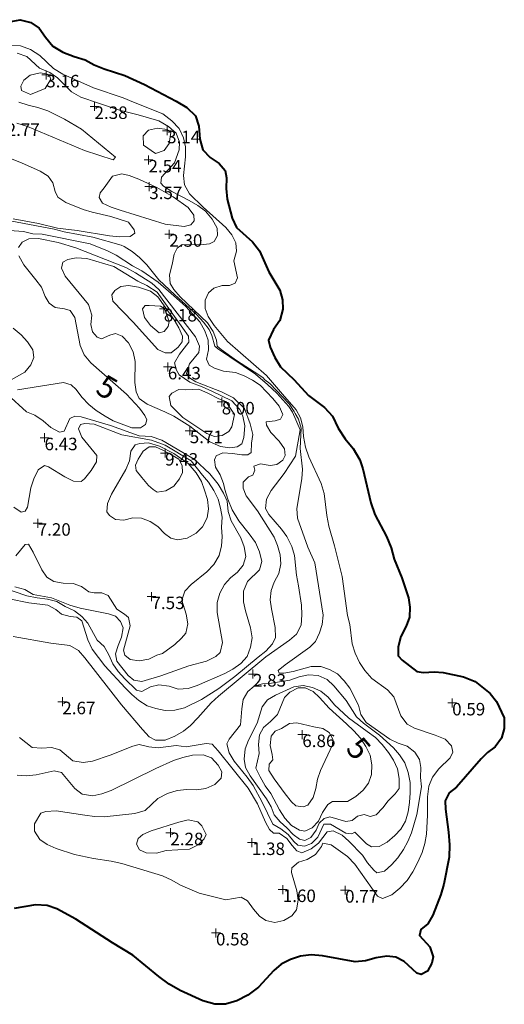
# Model space of a CAD drawing. Units: metres. Extents: x 547000 to 548003, y 4803000 to 4804000.
# Drawn here: x 547564 to 547591, y 4803631 to 4803686 of the extents above; entities that cross this region are included whole.
import ezdxf
from ezdxf.enums import TextEntityAlignment as Align

# ---------------------------------------------------------------- set-up
doc = ezdxf.new("R2010")
doc.units = ezdxf.units.M
doc.header["$MEASUREMENT"] = 0
for name, color, linetype, lineweight in [('01-001', 34, 'Continuous', 13), ('01-002', 33, 'Continuous', 0), ('01-005', 6, 'Continuous', 0), ('01-014', 6, 'Continuous', 0), ('01-401', 34, 'Continuous', 13), ('01-405', 7, 'Continuous', 0), ('01-414', 7, 'Continuous', 0), ('03-001', 5, 'Continuous', 40)]:
    doc.layers.add(name, color=color, linetype=linetype, lineweight=lineweight)
doc.styles.add('Style-ITALICS', font='ITALICS.shx')

# ---------------------------------------------------------------- blocks, each defined once
blk = doc.blocks.new('01-005-01')
at = {"layer": '01-005', "color": 6, "linetype": 'Continuous', "lineweight": 0, "flags": 128}
for points in [[(-0.25, 0), (0.25, 0)], [(0, -0.25), (0, 0.25)]]:
    blk.add_lwpolyline(points, dxfattribs=at)
blk = doc.blocks.new('01-014-01')
at = {"layer": '01-014', "color": 6, "linetype": 'Continuous', "lineweight": 0, "flags": 128}
for points in [[(-0.25, 0), (0.25, 0)], [(0, -0.25), (0, 0.25)]]:
    blk.add_lwpolyline(points, dxfattribs=at)

msp = doc.modelspace()

# ---------------------------------------------------------------- linework, layer by layer
at = {"layer": '01-001', "elevation": 5, "flags": 128}
for points in [[(547562.905, 4803654.615), (547564.389, 4803654.115), (547564.963, 4803653.999), (547565.537, 4803653.939), (547566.072, 4803653.799), (547566.537, 4803653.515), (547567.063, 4803653.281), (547567.463, 4803652.957), (547567.805, 4803652.581), (547568.332, 4803651.633), (547568.711, 4803651.274), (547568.978, 4803650.815), (547569.211, 4803650.315), (547569.511, 4803649.881), (547569.872, 4803649.474), (547570.537, 4803648.839), (547570.837, 4803648.757), (547571.32, 4803649.015), (547571.789, 4803649.133), (547572.372, 4803649.052), (547572.863, 4803648.888), (547573.432, 4803648.92), (547573.937, 4803649.088), (547575.478, 4803649.757), (547575.937, 4803650.015), (547576.378, 4803650.32), (547576.732, 4803650.715), (547576.932, 4803651.236), (547577.011, 4803651.757), (547576.932, 4803652.315), (547576.649, 4803653.281), (547576.537, 4803653.781), (547576.537, 4803654.374), (547576.763, 4803654.915), (547577.432, 4803655.581), (547577.563, 4803656.039), (547577.437, 4803656.581), (547577.205, 4803657.115), (547576.849, 4803657.599), (547576.263, 4803658.32), (547575.906, 4803658.939), (547575.663, 4803659.539), (547575.489, 4803660.074), (547575.42, 4803660.42), (547575.22, 4803660.899), (547574.963, 4803661.333), (547574.905, 4803661.736), (547575.005, 4803661.974), (547575.378, 4803662.133), (547575.92, 4803662.099), (547576.437, 4803662.015), (547576.778, 4803662.02), (547576.963, 4803662.152), (547576.978, 4803662.681), (547577.063, 4803663.157), (547576.905, 4803663.757), (547576.589, 4803664.62), (547575.978, 4803665.215), (547575.305, 4803665.557), (547573.863, 4803666.115), (547573.511, 4803666.333), (547573.337, 4803666.588), (547573.505, 4803667.115), (547574.02, 4803667.752), (547574.072, 4803668.115), (547573.832, 4803668.633), (547571.789, 4803671.299), (547571.389, 4803671.639), (547570.478, 4803672.233), (547569.932, 4803672.52), (547567.132, 4803673.62), (547566.132, 4803673.92), (547565.032, 4803674.157), (547564.489, 4803674.139), (547564.111, 4803673.952), (547563.906, 4803673.652)], [(547563.932, 4803673.181), (547564.205, 4803672.681), (547564.889, 4803671.839), (547565.205, 4803671.415), (547565.405, 4803670.899), (547565.637, 4803670.515), (547565.972, 4803670.288), (547566.489, 4803670.215), (547566.805, 4803670.115), (547567.072, 4803669.72), (547567.363, 4803668.152), (547567.605, 4803667.633), (547567.978, 4803667.181), (547569.963, 4803665.415), (547570.705, 4803664.633), (547571.005, 4803664.233), (547571.12, 4803663.981), (547571.037, 4803663.72), (547570.749, 4803663.539), (547570.263, 4803663.539), (547569.22, 4803663.933), (547568.772, 4803664.188), (547568.278, 4803664.515), (547567.863, 4803664.839), (547567.472, 4803665.252), (547567.149, 4803665.681), (547566.872, 4803665.939), (547566.437, 4803666.074), (547563.849, 4803665.674)], [(547563.363, 4803666.152), (547564.272, 4803666.657), (547564.611, 4803667.074), (547564.772, 4803667.474), (547564.711, 4803667.915), (547564.42, 4803668.357), (547564.072, 4803668.752), (547563.605, 4803669.115)], [(547582.311, 4803646.952), (547582.72, 4803646.557), (547583.105, 4803646.133), (547583.389, 4803645.681), (547583.632, 4803645.181), (547583.737, 4803644.652), (547583.72, 4803644.099), (547583.537, 4803643.62), (547583.237, 4803643.22), (547582.832, 4803642.874), (547582.372, 4803642.588), (547581.52, 4803642.588), (547581.263, 4803642.415), (547580.963, 4803641.981), (547580.732, 4803641.488), (547580.378, 4803641.12), (547579.972, 4803640.933), (547579.672, 4803640.981), (547579.22, 4803641.252), (547578.849, 4803641.657), (547578.549, 4803642.12), (547578.072, 4803643.039), (547577.749, 4803643.474), (547577.463, 4803643.974), (547577.232, 4803644.457), (547577.42, 4803645.281), (547577.378, 4803645.781), (547577.437, 4803646.333), (547577.663, 4803646.736), (547578.049, 4803647.074), (547578.432, 4803647.457), (547578.832, 4803648.415), (547579.137, 4803648.72), (547579.605, 4803648.952), (547579.989, 4803648.952), (547580.437, 4803648.757), (547580.789, 4803648.42), (547581.332, 4803647.815), (547582.311, 4803646.952)]]:
    msp.add_lwpolyline(points, dxfattribs=at)
at = {"layer": '01-002', "flags": 128}
for points, elevation in [([(547577.82, 4803666.474), (547575.637, 4803668.381), (547574.889, 4803669.274), (547574.549, 4803669.774), (547574.378, 4803670.233), (547574.378, 4803670.688), (547574.572, 4803671.099), (547574.863, 4803671.374), (547575.337, 4803671.515), (547575.749, 4803671.515), (547576.063, 4803671.652), (547576.205, 4803671.952), (547575.989, 4803672.899), (547576.132, 4803673.439), (547576.105, 4803673.899), (547575.872, 4803674.352), (547575.549, 4803674.774), (547574.278, 4803675.899), (547573.511, 4803676.657), (547573.232, 4803677.157), (547573.163, 4803677.674), (547573.272, 4803678.72), (547573.289, 4803679.281), (547573.163, 4803679.788), (547572.92, 4803680.32), (547572.511, 4803680.736), (547572.005, 4803681.133), (547570.363, 4803681.799), (547569.789, 4803682.033), (547568.12, 4803682.588), (547566.405, 4803683.352), (547565.878, 4803683.688), (547565.111, 4803684.415), (547564.589, 4803684.736), (547564.02, 4803684.952), (547563.478, 4803684.988)], 1), ([(547563.963, 4803646.174), (547564.672, 4803645.62), (547565.22, 4803645.574), (547565.763, 4803645.615), (547566.232, 4803645.481), (547566.963, 4803644.874), (547567.532, 4803644.781), (547568.072, 4803644.857), (547569.049, 4803645.181), (547570.32, 4803645.688), (547570.689, 4803645.788), (547571.22, 4803645.657), (547571.749, 4803645.599), (547572.763, 4803645.733), (547573.311, 4803645.657), (547574.437, 4803645.839), (547574.772, 4803645.799), (547575.111, 4803645.433), (547576.789, 4803643.339), (547577.311, 4803642.457), (547577.763, 4803641.433), (547577.989, 4803641.015), (547578.211, 4803640.82), (547578.532, 4803640.815), (547578.972, 4803640.52), (547579.263, 4803640.115), (547579.532, 4803639.82), (547579.811, 4803639.72), (547580.332, 4803639.933), (547580.737, 4803640.257), (547581.22, 4803640.888), (547581.572, 4803640.939), (547582.063, 4803640.699), (547582.449, 4803640.374), (547583.211, 4803639.581), (547583.489, 4803639.157), (547583.837, 4803638.733), (547584.005, 4803638.588), (547584.437, 4803638.688), (547584.837, 4803639.033), (547585.189, 4803639.439), (547585.511, 4803639.899), (547585.749, 4803640.352), (547585.949, 4803640.839), (547586.249, 4803641.857), (547586.511, 4803643.415), (547586.463, 4803643.933), (547586.472, 4803644.488), (547586.406, 4803644.952), (547586.149, 4803645.357), (547585.711, 4803645.688), (547585.211, 4803645.857), (547584.749, 4803646.074), (547583.42, 4803647.015), (547583.111, 4803647.474), (547582.978, 4803647.988), (547582.489, 4803648.933), (547582.178, 4803649.357), (547581.805, 4803649.752), (547581.349, 4803649.981), (547580.863, 4803650.152), (547580.332, 4803650.157), (547579.311, 4803649.874), (547578.789, 4803649.774), (547578.537, 4803649.774), (547578.472, 4803649.933), (547578.863, 4803650.252), (547580.249, 4803651.236), (547580.578, 4803651.552), (547580.805, 4803652.039), (547580.949, 4803652.52), (547581.011, 4803653.033), (547580.537, 4803655.974), (547580.149, 4803656.852), (547579.563, 4803658.474), (547579.532, 4803659.02), (547579.811, 4803660.674), (547579.849, 4803661.215), (547579.711, 4803662.381), (547579.772, 4803663.515), (547579.611, 4803664.015), (547579.437, 4803664.333), (547579.372, 4803664.457), (547579.089, 4803664.881), (547578.005, 4803666.015), (547577.737, 4803666.22), (547577.611, 4803666.357), (547577.132, 4803666.681), (547576.149, 4803667.315), (547575.272, 4803667.933), (547575.049, 4803668.12), (547575.011, 4803668.452), (547574.832, 4803668.939), (547574.511, 4803669.42), (547572.989, 4803670.874), (547572.62, 4803671.299), (547572.42, 4803671.62), (547572.378, 4803672.12), (547572.532, 4803672.688), (547572.637, 4803673.274), (547572.805, 4803673.599), (547573.089, 4803673.815), (547574.111, 4803673.799), (547574.62, 4803673.852), (547574.889, 4803673.981), (547575.078, 4803674.315), (547575.049, 4803674.733), (547574.772, 4803675.236), (547574.406, 4803675.674), (547573.972, 4803675.999), (547573.489, 4803676.288), (547572.511, 4803676.781), (547572.049, 4803677.081), (547571.905, 4803677.252), (547571.937, 4803677.581), (547572.289, 4803677.981), (547572.663, 4803678.388), (547572.932, 4803679.115), (547572.949, 4803679.557), (547572.749, 4803680.057), (547572.332, 4803680.42), (547571.778, 4803680.736), (547570.632, 4803681.074), (547569.578, 4803681.352), (547568.406, 4803681.736), (547567.405, 4803682.074), (547566.878, 4803682.374), (547566.105, 4803683.157), (547565.672, 4803683.452), (547565.089, 4803683.699), (547564.378, 4803684.357), (547563.832, 4803684.539)], 2), ([(547564.578, 4803682.215), (547564.078, 4803682.452), (547564.037, 4803682.688), (547564.205, 4803683.02), (547564.563, 4803683.299), (547565.132, 4803683.439), (547565.472, 4803683.381), (547565.632, 4803683.32), (547565.72, 4803683.088), (547565.405, 4803682.552), (547564.578, 4803682.215)], 3), ([(547563.932, 4803681.788), (547564.463, 4803681.62), (547565.005, 4803681.488), (547565.563, 4803681.299), (547566.489, 4803680.839), (547567.449, 4803680.274), (547569.349, 4803678.715), (547569.232, 4803678.557), (547567.611, 4803679.074), (547564.42, 4803680.433), (547563.82, 4803680.615)], 2), ([(547570.92, 4803679.381), (547570.906, 4803679.899), (547571.211, 4803680.215), (547571.711, 4803680.339), (547572.249, 4803680.257), (547572.463, 4803680.099), (547572.372, 4803679.474), (547572.078, 4803679.081), (547571.605, 4803678.915), (547570.92, 4803679.381)], 3), ([(547563.549, 4803678.599), (547564.089, 4803678.399), (547565.137, 4803677.933), (547565.572, 4803677.652), (547565.837, 4803677.274), (547565.963, 4803676.781), (547566.111, 4803676.474), (547566.563, 4803676.174), (547567.537, 4803675.781), (547568.049, 4803675.62), (547569.089, 4803675.381), (547570.089, 4803675.057), (547570.406, 4803674.639), (547570.437, 4803674.452), (547570.172, 4803674.257), (547569.589, 4803674.236), (547569.011, 4803674.299), (547567.205, 4803674.599), (547566.105, 4803674.733), (547565.037, 4803674.988), (547563.605, 4803675.252)], 2), ([(547569.189, 4803677.652), (547569.705, 4803677.781), (547570.12, 4803677.688), (547570.663, 4803677.481), (547571.672, 4803677.015), (547572.589, 4803676.481), (547573.437, 4803675.881), (547573.749, 4803675.457), (547573.772, 4803675.139), (547573.578, 4803674.915), (547573.205, 4803674.82), (547572.132, 4803674.952), (547569.62, 4803675.733), (547569.111, 4803675.915), (547568.632, 4803676.133), (547568.432, 4803676.439), (547568.489, 4803676.715), (547568.72, 4803676.981), (547569.189, 4803677.652)], 3), ([(547561.449, 4803675.52), (547565.92, 4803674.681), (547566.472, 4803674.52), (547568.089, 4803674.22), (547569.663, 4803673.774), (547569.849, 4803673.699), (547570.289, 4803673.42), (547570.705, 4803673.081), (547571.111, 4803672.674), (547571.778, 4803671.833), (547572.689, 4803670.988), (547573.889, 4803669.881), (547574.289, 4803669.452), (547574.611, 4803669.057), (547574.763, 4803668.72), (547574.932, 4803668.12), (547575.072, 4803667.974), (547577.211, 4803666.539), (547577.878, 4803665.974), (547578.405, 4803665.474), (547579.078, 4803664.733), (547579.278, 4803664.42), (547579.711, 4803663.42), (547579.449, 4803661.939), (547578.82, 4803660.974), (547578.089, 4803660.015), (547577.832, 4803659.539), (547577.763, 4803659.02), (547577.949, 4803658.674), (547578.672, 4803657.852), (547578.972, 4803657.452), (547579.249, 4803656.888), (547579.389, 4803656.374), (547579.505, 4803655.274), (547579.62, 4803654.681), (547579.778, 4803653.599), (547579.811, 4803653.057), (547579.763, 4803652.474), (547579.505, 4803651.974), (547579.105, 4803651.633), (547577.778, 4803650.699), (547575.137, 4803648.499), (547574.711, 4803648.12), (547573.978, 4803647.274), (547573.563, 4803646.852), (547573.163, 4803646.539), (547572.678, 4803646.252), (547572.137, 4803646.033), (547571.605, 4803646.02), (547571.249, 4803646.22), (547570.863, 4803646.62), (547569.689, 4803647.999), (547567.637, 4803650.639), (547567.272, 4803651.057), (547566.789, 4803651.333), (547565.72, 4803651.457), (547563.62, 4803651.839)], 3), ([(547572.62, 4803670.939), (547571.749, 4803671.699), (547570.832, 4803672.333), (547570.311, 4803672.62), (547569.389, 4803673.215), (547568.905, 4803673.457), (547567.932, 4803673.852), (547565.237, 4803674.399), (547564.72, 4803674.42), (547564.189, 4803674.539), (547563.149, 4803674.62)], 4), ([(547573.532, 4803663.62), (547572.62, 4803664.181), (547572.12, 4803664.439), (547571.132, 4803664.857), (547570.678, 4803665.174), (547570.505, 4803665.552), (547570.437, 4803666.081), (547570.449, 4803667.252), (547570.337, 4803667.799), (547570.089, 4803668.299), (547569.72, 4803668.681), (547569.349, 4803668.82), (547569.037, 4803668.733), (547568.578, 4803668.52), (547568.32, 4803668.615), (547568.072, 4803668.915), (547567.978, 4803669.32), (547568.02, 4803669.852), (547567.832, 4803670.452), (547566.532, 4803672.033), (547566.332, 4803672.488), (547566.406, 4803672.815), (547566.678, 4803672.981), (547567.149, 4803673.057), (547567.737, 4803673.02), (547569.263, 4803672.574), (547570.605, 4803671.752), (547571.105, 4803671.52), (547571.689, 4803671.133), (547573.137, 4803669.12), (547573.449, 4803668.674), (547573.472, 4803668.333), (547572.937, 4803667.657), (547572.663, 4803667.188), (547572.778, 4803666.774), (547572.932, 4803666.499), (547573.232, 4803666.299), (547573.532, 4803666.088), (547574.22, 4803665.833), (547574.749, 4803665.588), (547575.872, 4803665.057), (547576.32, 4803664.557), (547576.489, 4803664.181), (547576.605, 4803663.652), (547576.549, 4803662.988), (547576.437, 4803662.639), (547576.172, 4803662.474), (547575.763, 4803662.42), (547575.237, 4803662.488), (547574.637, 4803662.757), (547573.532, 4803663.62)], 6), ([(547571.032, 4803668.688), (547570.337, 4803669.457), (547569.211, 4803670.633), (547569.149, 4803670.988), (547569.311, 4803671.236), (547569.649, 4803671.457), (547570.078, 4803671.52), (547570.637, 4803671.415), (547571.311, 4803671.199), (547571.72, 4803670.874), (547572.649, 4803669.599), (547572.905, 4803669.133), (547573.12, 4803668.681), (547573.089, 4803668.352), (547572.872, 4803668.052), (547572.472, 4803667.736), (547572.149, 4803667.736), (547571.72, 4803667.933), (547571.032, 4803668.688)], 7), ([(547563.389, 4803653.952), (547564.489, 4803653.72), (547565.563, 4803653.588), (547566.011, 4803653.357), (547566.32, 4803653.088), (547566.811, 4803652.957), (547567.189, 4803652.92), (547567.463, 4803652.715), (547567.805, 4803651.652), (547568.049, 4803651.133), (547568.749, 4803650.199), (547569.889, 4803648.957), (547570.263, 4803648.588), (547570.672, 4803648.252), (547571.137, 4803647.957), (547571.62, 4803647.799), (547572.132, 4803647.688), (547572.678, 4803647.715), (547573.22, 4803647.833), (547574.178, 4803648.299), (547575.149, 4803648.92), (547576.049, 4803649.588), (547577.349, 4803650.681), (547577.789, 4803651.015), (547578.163, 4803651.42), (547578.32, 4803651.788), (547578.311, 4803652.339), (547578.105, 4803653.381), (547578.037, 4803653.899), (547578.078, 4803654.42), (547578.263, 4803654.888), (547578.52, 4803655.374), (547578.632, 4803655.915), (547578.589, 4803656.415), (547578.437, 4803656.939), (547578.249, 4803657.415), (547577.311, 4803658.881), (547576.689, 4803659.733), (547576.52, 4803660.157), (547576.52, 4803660.481), (547576.811, 4803660.788), (547577.049, 4803660.881), (547577.172, 4803661.157), (547577.12, 4803661.381), (547577.489, 4803661.515), (547578.02, 4803661.42), (547578.405, 4803661.481), (547578.737, 4803661.72), (547578.878, 4803661.981), (547578.832, 4803662.357), (547578.532, 4803662.788), (547578.072, 4803663.274), (547577.832, 4803663.681), (547577.805, 4803663.874), (547578.311, 4803663.933), (547578.611, 4803664.02), (547578.749, 4803664.274), (547578.537, 4803664.752), (547578.178, 4803665.188), (547577.472, 4803665.92), (547577.032, 4803666.215), (547576.578, 4803666.457), (547576.089, 4803666.639), (547575.405, 4803666.72), (547574.905, 4803666.874), (547574.611, 4803667.052), (547574.463, 4803667.381), (547574.563, 4803667.899), (547574.549, 4803668.452), (547574.372, 4803668.981), (547574.089, 4803669.474), (547573.305, 4803670.339), (547572.62, 4803670.939)], 4), ([(547571.32, 4803669.281), (547570.989, 4803669.72), (547570.872, 4803670.199), (547571.011, 4803670.388), (547571.237, 4803670.399), (547571.878, 4803670.352), (547572.105, 4803670.22), (547572.363, 4803669.499), (547572.311, 4803669.215), (547572.089, 4803668.939), (547571.805, 4803668.857), (547571.32, 4803669.281)], 8), ([(547563.832, 4803644.057), (547564.363, 4803644.033), (547564.906, 4803644.088), (547565.906, 4803644.315), (547566.32, 4803644.215), (547567.078, 4803643.315), (547567.478, 4803642.999), (547568.078, 4803642.899), (547568.589, 4803643.02), (547569.105, 4803643.199), (547571.611, 4803644.433), (547572.611, 4803644.881), (547573.137, 4803645.057), (547573.678, 4803645.188), (547574.272, 4803645.199), (547574.737, 4803645.033), (547575.12, 4803644.633), (547575.311, 4803644.252), (547575.289, 4803643.899), (547574.932, 4803643.533), (547574.42, 4803643.32), (547573.889, 4803643.252), (547573.349, 4803643.257), (547572.811, 4803643.199), (547572.278, 4803643.039), (547571.732, 4803642.752), (547571.02, 4803642.081), (547570.432, 4803641.92), (547568.72, 4803641.736), (547568.178, 4803641.752), (547567.637, 4803641.815), (547566.02, 4803642.074), (547565.449, 4803642.033), (547565.163, 4803641.939), (547564.811, 4803641.333), (547564.805, 4803640.933), (547565.105, 4803640.457), (547565.52, 4803640.174), (547566.032, 4803639.957), (547567.063, 4803639.62), (547568.111, 4803639.388), (547569.111, 4803639.252), (547569.711, 4803639.12), (547571.989, 4803638.42), (547572.52, 4803638.188), (547573.005, 4803637.899), (547574.049, 4803637.457), (547575.549, 4803637.081), (547576.405, 4803637.22), (547576.763, 4803637.02), (547577.089, 4803636.557), (547577.432, 4803636.157), (547577.789, 4803635.915), (547578.289, 4803635.815), (547578.789, 4803635.915), (547579.249, 4803636.181), (547579.511, 4803636.52), (547579.605, 4803637.057), (547579.532, 4803637.574), (547579.232, 4803638.615), (547579.249, 4803638.874), (547579.611, 4803639.188), (547580.111, 4803639.333), (547580.563, 4803639.615), (547580.905, 4803640.074), (547580.978, 4803640.252), (547581.449, 4803640.152), (547582.363, 4803639.515), (547582.778, 4803639.081), (547584.049, 4803637.281), (547584.337, 4803637.152), (547584.849, 4803637.357), (547585.305, 4803637.733), (547585.705, 4803638.157), (547586.032, 4803638.652), (547586.305, 4803639.181), (547586.549, 4803639.733), (547586.711, 4803640.233), (547586.805, 4803640.757), (547586.849, 4803641.82), (547586.849, 4803642.852), (547586.937, 4803643.457), (547587.132, 4803643.957), (547587.489, 4803644.415), (547588.12, 4803645.039), (547588.272, 4803645.357), (547588.205, 4803645.715), (547587.837, 4803646.081), (547587.278, 4803646.315), (547586.12, 4803646.699), (547585.72, 4803646.933), (547585.363, 4803647.388), (547584.963, 4803648.452), (547584.611, 4803648.857), (547583.737, 4803649.488), (547583.332, 4803649.939), (547583.049, 4803650.381), (547582.805, 4803650.899), (547582.62, 4803651.433), (547582.505, 4803652.515), (547582.363, 4803653.015), (547582.072, 4803655.199), (547581.637, 4803656.92), (547581.32, 4803658.02), (547581.211, 4803658.615), (547581.049, 4803659.852), (547580.889, 4803660.415), (547580.189, 4803661.915), (547580.02, 4803662.457), (547579.905, 4803663.057), (547579.863, 4803663.588), (547579.737, 4803664.099), (547579.489, 4803664.539), (547578.72, 4803665.415), (547577.82, 4803666.474)], 1), ([(547572.463, 4803664.788), (547572.363, 4803665.288), (547572.52, 4803665.488), (547572.906, 4803665.681), (547573.289, 4803665.657), (547574.032, 4803665.699), (547574.578, 4803665.452), (547575.149, 4803665.152), (547575.537, 4803665.015), (547576.02, 4803664.274), (547575.872, 4803663.599), (547575.711, 4803663.339), (547575.337, 4803663.099), (547574.906, 4803663.057), (547574.478, 4803663.22), (547573.137, 4803664.115), (547572.463, 4803664.788)], 7), ([(547563.705, 4803654.62), (547564.272, 4803654.474), (547564.732, 4803654.199), (547565.763, 4803654.015), (547566.789, 4803653.599), (547567.363, 4803653.433), (547568.963, 4803653.115), (547569.349, 4803652.974), (547569.637, 4803652.688), (547569.778, 4803652.315), (547569.689, 4803651.799), (547569.505, 4803651.333), (547569.363, 4803650.874), (547569.42, 4803650.457), (547570.072, 4803649.657), (547570.389, 4803649.399), (547570.837, 4803649.32), (547571.889, 4803649.639), (547573.463, 4803650.199), (547574.449, 4803650.452), (547574.978, 4803650.715), (547575.232, 4803650.939), (547575.349, 4803651.499), (547575.063, 4803653.188), (547575.049, 4803653.736), (547575.205, 4803654.274), (547575.463, 4803654.752), (547575.811, 4803655.12), (547576.189, 4803655.452), (547576.511, 4803655.833), (547576.663, 4803656.32), (547576.572, 4803656.857), (547576.378, 4803657.374), (547575.837, 4803658.32), (547575.678, 4803658.852), (547575.62, 4803659.42), (547575.42, 4803659.881), (547575.105, 4803660.381), (547574.637, 4803660.952), (547573.772, 4803661.774), (547571.949, 4803662.839), (547571.363, 4803663.057), (547570.689, 4803663.081), (547569.078, 4803663.674), (547567.437, 4803664.152), (547567.072, 4803664.181), (547566.789, 4803664.057), (547566.472, 4803663.357), (547566.211, 4803663.288), (547565.732, 4803663.552), (547565.289, 4803663.92), (547564.832, 4803664.252), (547564.363, 4803664.433), (547563.289, 4803665.399)], 6), ([(547563.649, 4803659.088), (547564.072, 4803658.799), (547564.289, 4803658.857), (547564.42, 4803659.088), (547564.605, 4803660.174), (547564.772, 4803660.674), (547565.011, 4803661.181), (547565.363, 4803661.42), (547565.589, 4803661.357), (547566.511, 4803660.788), (547566.989, 4803660.552), (547567.432, 4803660.52), (547567.62, 4803660.681), (547567.989, 4803661.152), (547568.289, 4803661.633), (547568.311, 4803661.988), (547567.472, 4803663.015), (547567.278, 4803663.488), (547567.389, 4803663.715), (547567.632, 4803663.774), (547568.149, 4803663.736), (547569.711, 4803663.152), (547571.378, 4803662.852), (547572.132, 4803662.557), (547573.589, 4803661.681), (547574.237, 4803660.888), (547574.563, 4803660.488), (547574.863, 4803660.015), (547575.105, 4803659.533), (547575.237, 4803659.033), (547575.332, 4803658.52), (547575.305, 4803657.974), (547575.337, 4803657.42), (547575.305, 4803656.915), (547575.178, 4803656.388), (547574.878, 4803655.881), (547574.478, 4803655.457), (547573.589, 4803654.757), (547573.249, 4803654.374), (547573.072, 4803653.874), (547573.311, 4803653.081), (547573.405, 4803652.552), (547573.305, 4803652.033), (547573.063, 4803651.736), (547572.689, 4803651.399), (547571.989, 4803650.888), (547571.672, 4803650.788), (547571.22, 4803650.574), (547570.678, 4803650.481), (547570.178, 4803650.557), (547569.878, 4803650.788), (547569.805, 4803651.074), (547570.172, 4803652.433), (547570.078, 4803652.899), (547569.863, 4803653.088), (547569.432, 4803653.374), (547568.937, 4803654.133), (547568.589, 4803654.288), (547568.149, 4803654.281), (547567.849, 4803654.333), (547567.449, 4803654.633)], 7), ([(547568.906, 4803659.288), (547569.132, 4803659.82), (547569.937, 4803661.199), (547570.137, 4803661.688), (547570.22, 4803662.233), (547570.449, 4803662.588), (547570.711, 4803662.657), (547571.205, 4803662.699), (547571.82, 4803662.515), (547572.62, 4803662.088), (547573.437, 4803661.533), (547573.872, 4803661.015), (547574.172, 4803660.533), (547574.337, 4803660.039), (547574.505, 4803659.515), (547574.572, 4803658.988), (547574.489, 4803658.488), (547574.232, 4803657.988), (547573.872, 4803657.633), (547573.378, 4803657.352), (547572.837, 4803657.252), (547572.449, 4803657.352), (547572.105, 4803657.62), (547571.732, 4803657.999), (547571.305, 4803658.288), (547570.82, 4803658.481), (547570.32, 4803658.499), (547569.82, 4803658.352), (547569.349, 4803658.399), (547569.02, 4803658.62), (547568.872, 4803658.82), (547568.906, 4803659.288)], 8), ([(547570.832, 4803660.752), (547570.511, 4803661.139), (547570.478, 4803661.452), (547570.632, 4803661.781), (547570.905, 4803662.236), (547571.249, 4803662.474), (547571.589, 4803662.474), (547572.011, 4803662.288), (547572.463, 4803662.039), (547572.905, 4803661.781), (547573.089, 4803661.42), (547573.105, 4803661.039), (547572.937, 4803660.674), (547572.62, 4803660.274), (547572.172, 4803659.999), (547571.689, 4803659.933), (547571.472, 4803660.074), (547571.205, 4803660.299), (547570.832, 4803660.752)], 9), ([(547567.449, 4803654.633), (547566.972, 4803654.815), (547566.42, 4803654.82), (547565.889, 4803654.915), (547565.511, 4803655.157), (547565.22, 4803655.581), (547564.737, 4803656.574), (547564.478, 4803657.015), (547564.289, 4803656.988), (547563.763, 4803656.352)], 7), ([(547579.137, 4803649.388), (547579.649, 4803649.581), (547580.178, 4803649.688), (547580.72, 4803649.652), (547581.232, 4803649.433), (547581.605, 4803649.074), (547582.289, 4803648.252), (547582.878, 4803647.333), (547583.272, 4803646.974), (547584.163, 4803646.315), (547584.949, 4803645.599), (547585.289, 4803645.199), (547585.578, 4803644.757), (547585.778, 4803644.22), (547585.878, 4803643.657), (547585.889, 4803643.081), (547585.849, 4803642.539), (547585.772, 4803642.015), (547585.62, 4803641.488), (547585.363, 4803641.039), (547585.02, 4803640.674), (547584.589, 4803640.315), (547584.137, 4803640.074), (547583.72, 4803640.039), (547583.437, 4803640.22), (547582.778, 4803640.874), (547582.611, 4803640.774), (547582.278, 4803640.82), (547581.42, 4803641.32), (547581.037, 4803641.315), (547580.711, 4803640.588), (547580.349, 4803640.233), (547579.963, 4803640.088), (547579.572, 4803640.139), (547579.349, 4803640.339), (547579.032, 4803640.733), (547578.62, 4803641.052), (547578.178, 4803641.315), (547577.589, 4803642.557), (547577.072, 4803643.481), (547576.732, 4803643.957), (547576.011, 4803644.857), (547575.732, 4803645.315), (547575.605, 4803645.815), (547575.732, 4803646.081), (547576.363, 4803646.881), (547576.432, 4803647.781), (547576.52, 4803648.299), (547576.772, 4803648.757), (547577.137, 4803649.052), (547577.605, 4803649.181), (547578.105, 4803649.22), (547579.137, 4803649.388)], 3), ([(547583.478, 4803646.52), (547583.937, 4803646.174), (547584.32, 4803645.781), (547584.672, 4803645.339), (547584.949, 4803644.899), (547585.178, 4803644.415), (547585.272, 4803643.881), (547585.263, 4803643.32), (547585.032, 4803643.015), (547584.649, 4803642.633), (547584.349, 4803642.233), (547583.978, 4803641.833), (547583.637, 4803641.752), (547583.305, 4803641.852), (547582.937, 4803641.774), (547582.632, 4803641.533), (547582.278, 4803641.474), (547581.372, 4803641.733), (547581.063, 4803641.639), (547580.772, 4803641.381), (547580.605, 4803640.988), (547580.311, 4803640.574), (547579.978, 4803640.399), (547579.678, 4803640.474), (547579.311, 4803640.733), (547578.972, 4803641.12), (547578.589, 4803641.452), (547578.249, 4803641.833), (547578.078, 4803642.281), (547577.82, 4803642.736), (547576.905, 4803644.02), (547576.637, 4803644.488), (547576.578, 4803644.957), (547576.62, 4803645.533), (547576.811, 4803646.02), (547577.305, 4803646.988), (547577.578, 4803647.888), (547577.889, 4803648.281), (547578.32, 4803648.557), (547579.363, 4803649.015), (547579.889, 4803649.088), (547580.406, 4803648.988), (547580.872, 4803648.781), (547581.278, 4803648.433), (547581.637, 4803648.015), (547582.42, 4803647.274), (547583.478, 4803646.52)], 4), ([(547580.478, 4803646.781), (547580.989, 4803646.688), (547581.332, 4803646.452), (547581.549, 4803646.074), (547581.52, 4803645.757), (547580.849, 4803644.333), (547580.689, 4803643.839), (547580.589, 4803643.32), (547580.432, 4803642.82), (547580.149, 4803642.381), (547579.872, 4803642.281), (547579.463, 4803642.352), (547579.22, 4803642.574), (547578.878, 4803643.015), (547578.249, 4803643.857), (547577.949, 4803644.333), (547577.978, 4803644.681), (547578.172, 4803644.933), (547578.149, 4803645.215), (547578.037, 4803645.736), (547578.078, 4803646.252), (547578.305, 4803646.533), (547578.672, 4803646.688), (547579.111, 4803646.957), (547579.532, 4803646.999), (547580.478, 4803646.781)], 6), ([(547572.205, 4803639.839), (547571.663, 4803639.699), (547571.072, 4803639.715), (547570.705, 4803639.888), (547570.537, 4803640.199), (547570.632, 4803640.515), (547570.889, 4803640.736), (547571.349, 4803640.939), (547572.906, 4803641.433), (547573.432, 4803641.557), (547573.972, 4803641.457), (547574.205, 4803641.22), (547574.432, 4803640.736), (547574.32, 4803640.488), (547573.989, 4803640.157), (547573.511, 4803639.915), (547572.205, 4803639.839)], 2)]:
    msp.add_lwpolyline(points, dxfattribs=dict(at, elevation=elevation))
at = {"layer": '03-001', "flags": 128}
for points in [[(547563.389, 4803686.299), (547564.011, 4803686.415), (547564.611, 4803686.257), (547565.078, 4803685.939), (547565.42, 4803685.439), (547565.832, 4803684.933), (547566.405, 4803684.588), (547567.032, 4803684.352), (547567.649, 4803684.157), (547568.163, 4803683.888), (547568.72, 4803683.652), (547569.872, 4803683.281), (547570.989, 4803682.774), (547572.763, 4803681.857), (547573.363, 4803681.488), (547573.832, 4803681.033), (547574.032, 4803680.439), (547574.089, 4803679.715), (547574.249, 4803679.12), (547574.663, 4803678.699), (547575.163, 4803678.357), (547575.505, 4803677.957), (547575.578, 4803677.557), (547575.563, 4803676.952), (547575.62, 4803676.352), (547575.889, 4803675.281), (547576.137, 4803674.774), (547577.037, 4803673.957), (547577.437, 4803673.452), (547577.963, 4803672.281), (547578.572, 4803671.252), (547578.72, 4803670.72), (547578.732, 4803670.181), (547578.578, 4803669.552), (547578.22, 4803669.057), (547577.937, 4803668.452), (547578.02, 4803668.057), (547578.289, 4803667.481), (547578.605, 4803666.957), (547579.378, 4803666.233), (547580.172, 4803665.357), (547581.078, 4803664.681), (547581.52, 4803664.181), (547581.849, 4803663.515), (547582.237, 4803662.92), (547582.678, 4803662.381), (547583.063, 4803661.733), (547583.232, 4803661.236), (547583.678, 4803659.339), (547583.906, 4803658.674), (547584.563, 4803657.452), (547584.82, 4803656.815), (547584.989, 4803656.174), (547585.406, 4803655.12), (547585.789, 4803654.015), (547585.872, 4803653.488), (547585.837, 4803652.915), (547585.649, 4803652.415), (547585.363, 4803651.839), (547585.205, 4803651.257), (547585.211, 4803650.752), (547585.437, 4803650.515), (547586.263, 4803649.874), (547586.632, 4803649.82), (547587.232, 4803649.857), (547587.737, 4803649.815), (547588.878, 4803649.574), (547589.52, 4803649.32), (547590.363, 4803648.639), (547590.732, 4803648.199), (547591.149, 4803647.274), (547591.163, 4803646.688), (547591.011, 4803646.133), (547590.649, 4803645.652), (547590.22, 4803645.339), (547589.863, 4803644.981)], [(547589.863, 4803644.981), (547588.478, 4803643.399), (547588.078, 4803643.074), (547587.837, 4803642.633), (547587.863, 4803642.152), (547588.037, 4803640.874), (547588.089, 4803640.157), (547588.063, 4803639.474), (547587.763, 4803637.957), (547587.605, 4803637.374), (547587.149, 4803636.22), (547586.878, 4803635.736), (547586.478, 4803635.42), (547586.405, 4803635.081), (547586.989, 4803634.439), (547587.178, 4803633.874), (547587.089, 4803633.533), (547586.849, 4803633.081), (547586.505, 4803632.899), (547586.249, 4803632.974), (547585.549, 4803633.62), (547585.078, 4803633.857), (547584.572, 4803633.92), (547583.972, 4803633.82), (547583.378, 4803633.652), (547582.789, 4803633.599), (547580.963, 4803633.939), (547580.332, 4803633.999), (547579.737, 4803633.915), (547579.178, 4803633.733), (547578.637, 4803633.474), (547578.237, 4803633.12), (547577.372, 4803632.188), (547576.778, 4803631.736), (547576.163, 4803631.42), (547575.532, 4803631.22), (547574.932, 4803631.22), (547574.249, 4803631.415), (547572.972, 4803631.988), (547572.363, 4803632.357), (547571.778, 4803632.788), (547570.332, 4803633.981), (547569.189, 4803634.657), (547567.137, 4803635.999), (547566.072, 4803636.581), (547565.52, 4803636.757), (547564.872, 4803636.788), (547563.678, 4803636.588)]]:
    msp.add_lwpolyline(points, dxfattribs=at)

# ---------------------------------------------------------------- block references
at = {"layer": '01-005', "color": 6, "linetype": 'Continuous', "lineweight": 0}
for p in [(547565.472, 4803683.32, 3.157), (547572.249, 4803680.188, 3.143), (547571.249, 4803677.057, 3.566), (547572.063, 4803670.199, 8.183), (547575.311, 4803664.988, 7.999), (547572.137, 4803662.12, 9.431), (547579.832, 4803646.339, 6.857), (547572.432, 4803640.839, 2.283)]:
    msp.add_blockref('01-005-01', p, dxfattribs=at)
at = {"layer": '01-014', "color": 6, "linetype": 'Continuous', "lineweight": 0}
for p in [(547568.178, 4803681.552, 2.383), (547571.205, 4803678.552, 2.543), (547572.372, 4803674.388, 2.299), (547572.289, 4803666.952, 6.426), (547573.52, 4803663.374, 5.714), (547565.372, 4803662.981, 6.426), (547564.989, 4803658.188, 7.199), (547571.372, 4803654.074, 7.531), (547577.063, 4803649.733, 2.831), (547566.372, 4803648.181, 2.666), (547588.237, 4803648.115, 0.59), (547577.005, 4803640.288, 1.383), (547578.737, 4803637.652, 1.605), (547582.232, 4803637.62, 0.77), (547574.989, 4803635.22, 0.58)]:
    msp.add_blockref('01-014-01', p, dxfattribs=at)

# ---------------------------------------------------------------- texts
at = {"layer": '01-401', "color": 34, "linetype": 'Continuous', "lineweight": 13, "style": 'Style-ITALICS'}
for rotation, p in [(329.67, (547568.156, 4803665.515, 5)), (311, (547582.212, 4803645.515, 5))]:
    msp.add_text('5', height=1.25, rotation=rotation, dxfattribs=at).set_placement(p)
at = {"layer": '01-405', "color": 7, "linetype": 'Continuous', "lineweight": 0, "style": 'Style-ITALICS'}
for s, p in [('3.16', (547565.472, 4803683.32, 3.157)), ('3.14', (547572.249, 4803680.188, 3.143)), ('3.57', (547571.249, 4803677.057, 3.566)), ('8.18', (547572.063, 4803670.199, 8.183)), ('8.00', (547575.311, 4803664.988, 7.999)), ('9.43', (547572.137, 4803662.12, 9.431)), ('6.86', (547579.832, 4803646.339, 6.857)), ('2.28', (547572.432, 4803640.839, 2.283))]:
    msp.add_text(s, height=0.7, dxfattribs=at).set_placement(p, align=Align.TOP_LEFT)
at = {"layer": '01-414', "color": 7, "linetype": 'Continuous', "lineweight": 0, "style": 'Style-ITALICS'}
for s, p in [('2.38', (547568.178, 4803681.552, 2.383)), ('2.77', (547563.249, 4803680.599, 2.766)), ('2.54', (547571.205, 4803678.552, 2.543)), ('2.30', (547572.372, 4803674.388, 2.299)), ('6.43', (547572.289, 4803666.952, 6.426)), ('5.71', (547573.52, 4803663.374, 5.714)), ('6.43', (547565.372, 4803662.981, 6.426)), ('7.20', (547564.989, 4803658.188, 7.199)), ('7.53', (547571.372, 4803654.074, 7.531)), ('2.83', (547577.063, 4803649.733, 2.831)), ('2.67', (547566.372, 4803648.181, 2.666)), ('0.59', (547588.237, 4803648.115, 0.59)), ('1.38', (547577.005, 4803640.288, 1.383)), ('1.60', (547578.737, 4803637.652, 1.605)), ('0.77', (547582.232, 4803637.62, 0.77)), ('0.58', (547574.989, 4803635.22, 0.58))]:
    msp.add_text(s, height=0.7, dxfattribs=at).set_placement(p, align=Align.TOP_LEFT)

doc.saveas('drawing.dxf')
